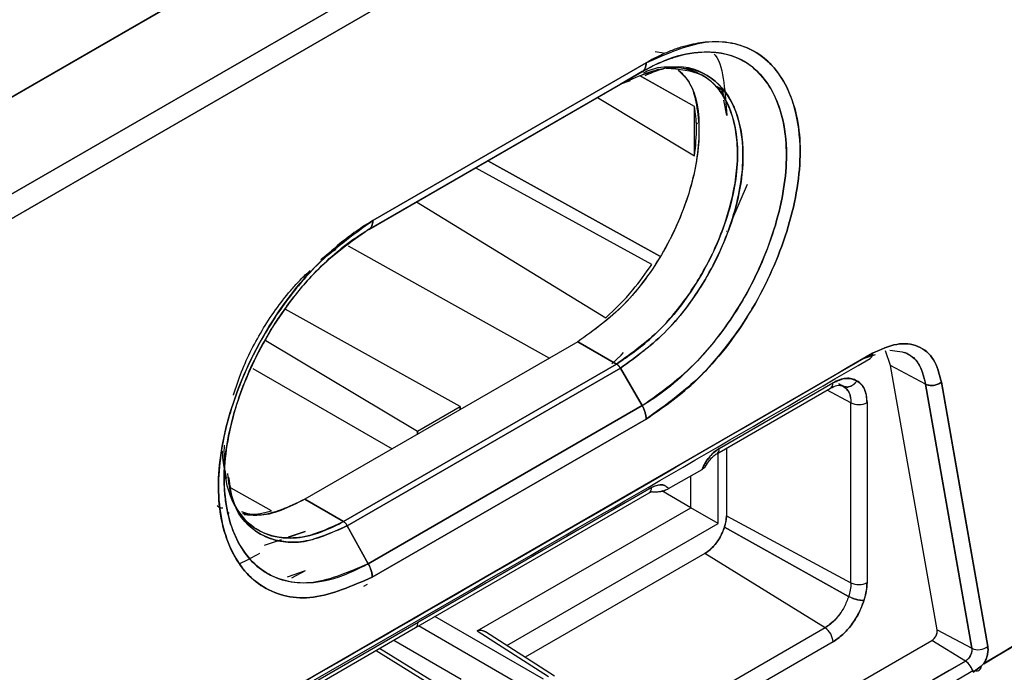
# Model space of a CAD drawing. Units: millimetres. Extents: x -1210 to -673, y -6274 to -5892.
# Drawn here: x -1113 to -1112, y -5967 to -5966 of the extents above; entities that cross this region are included whole.
import ezdxf

# ---------------------------------------------------------------- set-up
doc = ezdxf.new("R2010")
doc.units = ezdxf.units.MM

msp = doc.modelspace()

# ---------------------------------------------------------------- linework, layer by layer
at = {"color": 7, "linetype": 'Continuous', "lineweight": 25}
for p, q in [((-1111.76025, -5964.98679), (-1113.37672, -5965.91951)), ((-1111.76101, -5964.98635), (-1113.37477, -5965.91795)), ((-1113.37477, -5965.91838), (-1111.76101, -5964.98635)), ((-1111.76025, -5964.98679), (-1113.37477, -5965.91829)), ((-1111.83172, -5965.02718), (-1113.37477, -5965.91797)), ((-1113.30996, -5966.00633), (-1111.68241, -5965.06677)), ((-1111.68241, -5965.06677), (-1113.30996, -5966.00633)), ((-1111.67162, -5965.09232), (-1113.29875, -5966.03165)), ((-1113.29875, -5966.03165), (-1111.67162, -5965.09232)), ((-1112.29388, -5965.7162), (-1112.2829, -5965.7183)), ((-1112.2828, -5965.71828), (-1112.28287, -5965.71824)), ((-1112.65955, -5965.93554), (-1112.30538, -5965.73111)), ((-1112.30538, -5965.73111), (-1112.65955, -5965.93554)), ((-1112.27016, -5965.72558), (-1112.27151, -5965.7248)), ((-1112.66466, -5965.94698), (-1112.31054, -5965.74255)), ((-1112.3387, -5965.75881), (-1112.31054, -5965.74255)), ((-1112.31067, -5965.74262), (-1112.3387, -5965.75881)), ((-1112.31053, -5965.74254), (-1112.33795, -5965.75837)), ((-1112.31506, -5965.74831), (-1112.28806, -5965.73884)), ((-1112.24444, -5965.74043), (-1112.2482, -5965.73826)), ((-1112.23224, -5965.74748), (-1112.23278, -5965.74716)), ((-1112.66498, -5965.94717), (-1112.3387, -5965.75881)), ((-1112.3387, -5965.75881), (-1112.66343, -5965.94628)), ((-1112.33923, -5965.75901), (-1112.3387, -5965.75881)), ((-1112.33881, -5965.75887), (-1112.33905, -5965.75896)), ((-1112.32617, -5965.75447), (-1112.33869, -5965.75883)), ((-1112.31313, -5965.74807), (-1112.31361, -5965.7478)), ((-1112.24257, -5965.78761), (-1112.31361, -5965.7478)), ((-1112.24258, -5965.7876), (-1112.31109, -5965.74921)), ((-1112.20586, -5965.76642), (-1112.21424, -5965.76156)), ((-1112.21424, -5965.76156), (-1112.20586, -5965.76642)), ((-1112.20586, -5965.7732), (-1112.20734, -5965.76556)), ((-1112.20511, -5965.77273), (-1112.20586, -5965.76642)), ((-1112.36841, -5965.77596), (-1112.24256, -5965.85157)), ((-1112.36841, -5965.77596), (-1112.24258, -5965.85156)), ((-1112.20082, -5965.79923), (-1112.2046, -5965.7797)), ((-1112.24256, -5965.85157), (-1112.24257, -5965.78761)), ((-1112.24065, -5965.80877), (-1112.23889, -5965.80987)), ((-1112.23889, -5965.80987), (-1112.24065, -5965.80877)), ((-1112.50658, -5965.85589), (-1112.47835, -5965.83959)), ((-1112.28767, -5965.9817), (-1112.51045, -5965.85795)), ((-1112.51045, -5965.85795), (-1112.28768, -5965.9817)), ((-1112.29807, -5965.9924), (-1112.52669, -5965.86733)), ((-1112.29804, -5965.99242), (-1112.52669, -5965.86733)), ((-1112.17456, -5965.88871), (-1112.19492, -5965.93591)), ((-1112.60285, -5965.91129), (-1112.3576, -5966.06173)), ((-1112.60285, -5965.91129), (-1112.3576, -5966.06173)), ((-1112.66466, -5965.94698), (-1112.66644, -5965.94801)), ((-1112.66344, -5965.94627), (-1112.66466, -5965.94698)), ((-1112.20098, -5965.94995), (-1112.20136, -5965.94974)), ((-1112.69736, -5965.96247), (-1112.7272, -5965.98655)), ((-1112.69172, -5965.9685), (-1112.43065, -5966.11395)), ((-1112.21417, -5965.98385), (-1112.21908, -5965.99385)), ((-1112.54649, -5966.17669), (-1112.77324, -5966.05028)), ((-1112.54649, -5966.17669), (-1112.77324, -5966.05028)), ((-1112.79835, -5966.09122), (-1112.60188, -5966.20866)), ((-1112.79835, -5966.09122), (-1112.60188, -5966.20866)), ((-1112.39382, -5966.09269), (-1112.7476, -5966.29693)), ((-1112.39382, -5966.09269), (-1112.7476, -5966.29692)), ((-1112.39382, -5966.09269), (-1112.34372, -5966.12162)), ((-1112.34372, -5966.12162), (-1112.39382, -5966.09269)), ((-1111.98856, -5966.12359), (-1111.99516, -5966.1047)), ((-1111.98855, -5966.12358), (-1111.99512, -5966.10469)), ((-1112.9541, -5966.65152), (-1112.01198, -5966.10764)), ((-1112.02253, -5966.11416), (-1112.00794, -5966.10912)), ((-1112.02253, -5966.11414), (-1112.01125, -5966.10938)), ((-1111.96681, -5966.10795), (-1111.96712, -5966.10779)), ((-1112.81518, -5966.12737), (-1112.63454, -5966.23165)), ((-1112.34372, -5966.12162), (-1112.69751, -5966.32585)), ((-1112.69751, -5966.32585), (-1112.34372, -5966.12162)), ((-1112.69278, -5966.33127), (-1112.33871, -5966.12689)), ((-1112.33871, -5966.12689), (-1112.69277, -5966.33127)), ((-1112.33871, -5966.12689), (-1112.31056, -5966.17555)), ((-1112.31056, -5966.17555), (-1112.33871, -5966.12689)), ((-1111.9281, -5966.46627), (-1111.98856, -5966.12359)), ((-1111.94336, -5966.14762), (-1111.98856, -5966.12359)), ((-1111.94335, -5966.14761), (-1111.98855, -5966.12358)), ((-1111.97971, -5966.12828), (-1111.97971, -5966.1283)), ((-1112.21373, -5966.23789), (-1112.06651, -5966.15291)), ((-1112.21062, -5966.23103), (-1112.06341, -5966.14604)), ((-1112.03992, -5966.17185), (-1112.07066, -5966.1553)), ((-1112.06012, -5966.14492), (-1112.06051, -5966.14471)), ((-1112.05085, -5966.14975), (-1112.05563, -5966.14726)), ((-1112.0552, -5966.14894), (-1112.04994, -5966.15027)), ((-1112.05457, -5966.1491), (-1112.04994, -5966.15027)), ((-1112.05135, -5966.14953), (-1112.04994, -5966.15027)), ((-1112.04994, -5966.15027), (-1112.05135, -5966.14953)), ((-1112.04508, -5966.15122), (-1112.04508, -5966.15123)), ((-1112.04508, -5966.15445), (-1112.04508, -5966.15611)), ((-1111.88323, -5966.49013), (-1111.94336, -5966.14762)), ((-1111.92266, -5966.1452), (-1111.86251, -5966.48776)), ((-1112.6655, -5966.38045), (-1112.31056, -5966.17555)), ((-1112.31056, -5966.17555), (-1112.6655, -5966.38045)), ((-1112.60188, -5966.20866), (-1112.54649, -5966.17669)), ((-1112.60188, -5966.20866), (-1112.54649, -5966.17669)), ((-1112.54649, -5966.18082), (-1112.54649, -5966.17669)), ((-1112.54649, -5966.17669), (-1112.54649, -5966.18082)), ((-1112.41682, -5966.17198), (-1112.41721, -5966.17175)), ((-1112.03992, -5966.40513), (-1112.03992, -5966.17185)), ((-1112.01908, -5966.17164), (-1112.01908, -5966.40492)), ((-1112.3054, -5966.19298), (-1112.66033, -5966.39789)), ((-1112.66033, -5966.39789), (-1112.3054, -5966.19298)), ((-1112.60188, -5966.20866), (-1112.60188, -5966.2128)), ((-1112.60188, -5966.2128), (-1112.60188, -5966.20866)), ((-1112.85212, -5966.23696), (-1112.85185, -5966.2268)), ((-1112.2013, -5966.23072), (-1112.2013, -5966.31826)), ((-1112.85217, -5966.23702), (-1112.85226, -5966.26972)), ((-1112.21194, -5966.32844), (-1112.21194, -5966.23686)), ((-1112.22643, -5966.24688), (-1112.22691, -5966.24587)), ((-1112.84916, -5966.27013), (-1112.85098, -5966.25929)), ((-1112.27619, -5966.28313), (-1112.23295, -5966.25817)), ((-1112.2476, -5966.30785), (-1112.2476, -5966.26663)), ((-1112.79085, -5966.3119), (-1112.84337, -5966.28259)), ((-1112.79085, -5966.3119), (-1112.84337, -5966.2826)), ((-1112.60105, -5966.45646), (-1112.29852, -5966.28177)), ((-1112.29852, -5966.28177), (-1112.60105, -5966.45646)), ((-1112.60367, -5966.463), (-1112.30163, -5966.28864)), ((-1112.2476, -5966.30785), (-1112.28506, -5966.28622)), ((-1112.69751, -5966.32585), (-1112.7476, -5966.29693)), ((-1112.7476, -5966.29693), (-1112.69751, -5966.32585)), ((-1112.52435, -5966.46761), (-1112.2476, -5966.30785)), ((-1112.21194, -5966.32844), (-1112.2476, -5966.30785)), ((-1112.84731, -5966.3143), (-1112.84586, -5966.31514)), ((-1112.2013, -5966.31826), (-1112.03992, -5966.40513)), ((-1112.69298, -5966.33096), (-1112.70132, -5966.33577)), ((-1112.66551, -5966.38045), (-1112.69279, -5966.33128)), ((-1112.69277, -5966.33127), (-1112.6655, -5966.38045)), ((-1112.48597, -5966.48663), (-1112.21194, -5966.32844)), ((-1112.04293, -5966.42281), (-1112.20384, -5966.33311)), ((-1112.20384, -5966.33311), (-1112.04293, -5966.42281)), ((-1112.80793, -5966.33703), (-1112.80729, -5966.3374)), ((-1112.77172, -5966.34691), (-1112.74738, -5966.33857)), ((-1112.74738, -5966.33857), (-1112.76921, -5966.34612)), ((-1112.79981, -5966.35654), (-1112.77789, -5966.34903)), ((-1112.22932, -5966.36738), (-1112.46223, -5966.50184)), ((-1112.07339, -5966.46369), (-1112.22932, -5966.36738)), ((-1112.74738, -5966.38983), (-1112.77061, -5966.39786)), ((-1112.74738, -5966.38983), (-1112.76486, -5966.39903)), ((-1112.66684, -5966.40747), (-1112.67163, -5966.41025)), ((-1112.04587, -5966.42981), (-1112.04588, -5966.42981)), ((-1112.04588, -5966.42981), (-1112.04587, -5966.42981)), ((-1112.43844, -5966.53037), (-1112.5794, -5966.44899)), ((-1112.02761, -5966.43962), (-1112.02774, -5966.43955)), ((-1112.02774, -5966.43955), (-1112.02761, -5966.43962)), ((-1112.90886, -5966.63415), (-1112.60105, -5966.45646)), ((-1112.60114, -5966.45689), (-1112.60112, -5966.45688)), ((-1112.44904, -5966.54874), (-1112.60061, -5966.46124)), ((-1112.07339, -5966.46369), (-1112.91938, -5966.95207)), ((-1112.91196, -5966.64102), (-1112.60416, -5966.46333)), ((-1112.52435, -5966.46761), (-1112.43208, -5966.5267)), ((-1112.42417, -5966.5262), (-1112.51344, -5966.46904)), ((-1111.9281, -5966.46627), (-1111.88323, -5966.49013)), ((-1113.09053, -5967.14698), (-1111.93505, -5966.47993)), ((-1112.06315, -5966.48184), (-1112.90914, -5966.97022)), ((-1112.6324, -5966.47963), (-1112.54505, -5966.53006)), ((-1111.89157, -5966.50679), (-1111.93505, -5966.47993)), ((-1112.65544, -5966.49293), (-1112.51935, -5966.57708)), ((-1112.51165, -5966.57646), (-1112.65094, -5966.49033)), ((-1111.86766, -5966.51017), (-1111.84714, -5966.49774)), ((-1113.09301, -5967.20038), (-1111.89157, -5966.50679)), ((-1111.89687, -5966.50986), (-1111.89688, -5966.50985)), ((-1111.89688, -5966.50985), (-1111.89687, -5966.50986)), ((-1111.87098, -5966.51344), (-1111.86747, -5966.50998)), ((-1111.86747, -5966.50998), (-1111.87098, -5966.51344)), ((-1112.13727, -5966.66886), (-1111.88112, -5966.51832)), ((-1111.88315, -5966.51723), (-1111.8832, -5966.5172)), ((-1111.8832, -5966.5172), (-1111.88315, -5966.51723)), ((-1111.88169, -5966.52131), (-1111.87098, -5966.51344)), ((-1111.87098, -5966.51344), (-1111.88169, -5966.52131)), ((-1111.87516, -5966.51947), (-1111.87387, -5966.51872))]:
    msp.add_line(p, q, dxfattribs=at)
at = {"color": 7, "linetype": 'Continuous', "lineweight": 25, "flags": 128}
for points in [[(-1112.3497, -5966.12147), (-1112.33771, -5966.11004), (-1112.3345, -5966.10683)], [(-1111.94336, -5966.14762), (-1111.90969, -5966.33943), (-1111.88323, -5966.49013)], [(-1111.86251, -5966.48776), (-1111.89619, -5966.29593), (-1111.92266, -5966.1452)]]:
    msp.add_lwpolyline(points, dxfattribs=at)
at = {"color": 7, "linetype": 'Continuous', "lineweight": 25}
for centre, radius, start, end in [((-1112.07057, -5966.14694), 0.00722, 304.14164, 7.12107), ((-1112.07078, -5966.14684), 0.00742, 305.1375, 6.17468), ((-1112.02971, -5966.15105), 0.02317, 243.854, 297.30065), ((-1112.218, -5966.23182), 0.00742, 305.16508, 6.17214), ((-1112.21779, -5966.23192), 0.00722, 304.19658, 7.1156), ((-1112.30569, -5966.28267), 0.00722, 304.13388, 7.12185), ((-1112.3059, -5966.28257), 0.00742, 305.13749, 6.17471), ((-1112.957, -5966.10648), 0.30086, 294.54633, 300.09975), ((-1112.02971, -5966.38433), 0.02317, 243.854, 297.30065), ((-1112.60843, -5966.45726), 0.00742, 305.1375, 6.17468), ((-1112.6082, -5966.45733), 0.0072, 304.14432, 6.91376), ((-1112.0863, -5966.48293), 0.02317, 2.6952, 56.14996), ((-1111.94287, -5966.46736), 0.01481, 301.85252, 4.20737), ((-1111.87484, -5966.47178), 0.02018, 245.41274, 307.62614), ((-1111.90478, -5966.5264), 0.02364, 14.30845, 56.04836), ((-1111.90475, -5966.52638), 0.02362, 12.4045, 56.07063)]:
    msp.add_arc(centre, radius, start, end, dxfattribs=at)
for points, knots in [([(-1123.65352, -5976.13833), (-1123.40275, -5976.01984), (-1122.76312, -5975.71762), (-1121.74553, -5975.22398), (-1120.59955, -5974.65837), (-1119.46372, -5974.08579), (-1118.33767, -5973.50664), (-1117.22165, -5972.92088), (-1116.11574, -5972.32862), (-1115.02008, -5971.72988), (-1113.93477, -5971.12474), (-1112.85994, -5970.51326), (-1111.79569, -5969.8955), (-1110.74215, -5969.27152), (-1109.69941, -5968.64138), (-1108.66761, -5968.00514), (-1107.64683, -5967.36287), (-1106.63718, -5966.71464), (-1105.63886, -5966.06047), (-1104.65156, -5965.40061), (-1103.67696, -5964.73439), (-1103.00318, -5964.26808), (-1102.6577, -5964.02226), (-1102.62949, -5964.00219)], [0, 0, 0, 0, 0.0326484, 0.0832738, 0.1339057, 0.184544, 0.2351883, 0.2858386, 0.3364946, 0.3871563, 0.4378233, 0.4884957, 0.5391733, 0.5898559, 0.6405436, 0.6912361, 0.7419334, 0.7926355, 0.8433423, 0.8940538, 0.9447699, 0.9954906, 1, 1, 1, 1]), ([(-1108.46604, -5964.92553), (-1108.91602, -5965.24062), (-1109.81569, -5965.8706), (-1111.19154, -5966.75326), (-1112.5851, -5967.58955), (-1113.99794, -5968.37336), (-1115.42736, -5969.11015), (-1116.39401, -5969.55757), (-1116.87749, -5969.78135)], [0, 0, 0, 0, 0.1667361, 0.3333679, 0.499996, 0.6666236, 0.8332581, 1, 1, 1, 1]), ([(-1110.38469, -5965.59158), (-1110.63279, -5965.75104), (-1111.1244, -5966.067), (-1111.6215, -5966.36341), (-1111.86773, -5966.51023)], [0, 0, 0, 0, 0.5046684, 1, 1, 1, 1]), ([(-1111.86747, -5966.50998), (-1111.61731, -5966.3608), (-1111.11696, -5966.06242), (-1110.62213, -5965.74441), (-1110.3747, -5965.5854)], [0, 0, 0, 0, 0.4999766, 1, 1, 1, 1]), ([(-1110.3747, -5965.5854), (-1110.65201, -5965.76336), (-1111.14697, -5966.08098), (-1111.64742, -5966.37896), (-1111.86747, -5966.50998)], [0, 0, 0, 0, 0.5602841, 1, 1, 1, 1]), ([(-1115.50311, -5968.84311), (-1115.04904, -5968.60254), (-1114.14088, -5968.12138), (-1112.77748, -5967.35047), (-1111.41407, -5966.54723), (-1110.50592, -5965.97985), (-1110.05184, -5965.69616)], [0, 0, 0, 0, 0.2499991, 0.5, 0.7499991, 1, 1, 1, 1]), ([(-1109.78525, -5965.70082), (-1110.25708, -5966.01068), (-1111.20027, -5966.63012), (-1112.64215, -5967.49063), (-1114.1011, -5968.30472), (-1115.08968, -5968.80048), (-1115.58422, -5969.04848)], [0, 0, 0, 0, 0.2501232, 0.500002, 0.7498765, 1, 1, 1, 1]), ([(-1112.30538, -5965.73111), (-1112.27918, -5965.71947), (-1112.22695, -5965.69624), (-1112.16041, -5965.71082), (-1112.11669, -5965.76191), (-1112.10036, -5965.84293), (-1112.11664, -5965.94296), (-1112.16031, -5966.04501), (-1112.22692, -5966.13694), (-1112.27919, -5966.17427), (-1112.3054, -5966.19298)], [0, 0, 0, 0, 0.1254316, 0.2500968, 0.3749219, 0.4997324, 0.6246825, 0.7497154, 0.874514, 1, 1, 1, 1]), ([(-1112.3054, -5966.19298), (-1112.2845, -5966.17869), (-1112.24792, -5966.15367), (-1112.205, -5966.10502), (-1112.17946, -5966.06901), (-1112.14884, -5966.01842), (-1112.11659, -5965.94281), (-1112.10214, -5965.85373), (-1112.10903, -5965.80105), (-1112.11695, -5965.77695), (-1112.12478, -5965.75824), (-1112.13683, -5965.73896), (-1112.15205, -5965.72484), (-1112.16062, -5965.71907), (-1112.16317, -5965.71752), (-1112.18214, -5965.70632), (-1112.21263, -5965.70069), (-1112.24827, -5965.70735), (-1112.26097, -5965.71114), (-1112.26978, -5965.71409), (-1112.27729, -5965.71706), (-1112.28372, -5965.71992), (-1112.28527, -5965.72063), (-1112.2856, -5965.72077), (-1112.28567, -5965.7208), (-1112.28567, -5965.7208), (-1112.28568, -5965.72081), (-1112.28568, -5965.7208), (-1112.28567, -5965.7208), (-1112.28566, -5965.72079), (-1112.28565, -5965.72079), (-1112.28565, -5965.72079), (-1112.28564, -5965.72078), (-1112.28564, -5965.72078), (-1112.28564, -5965.72078), (-1112.28564, -5965.72078), (-1112.28565, -5965.72078), (-1112.28568, -5965.72079), (-1112.28583, -5965.72086), (-1112.28657, -5965.7212), (-1112.28982, -5965.72273), (-1112.29625, -5965.72596), (-1112.30208, -5965.72925), (-1112.30538, -5965.73111)], [0, 0, 0, 0, 0.0998958, 0.1748271, 0.2249919, 0.2504916, 0.375141, 0.4997078, 0.5837028, 0.6096063, 0.6246812, 0.6872708, 0.7322039, 0.7444112, 0.7479484, 0.7497745, 0.8740573, 0.9176402, 0.9302736, 0.9368128, 0.9608755, 0.9666651, 0.9679996, 0.9682765, 0.9683051, 0.9683133, 0.9683176, 0.9683187, 0.9683229, 0.9683433, 0.9683622, 0.9683728, 0.9683741, 0.968375, 0.9683758, 0.9683782, 0.9683825, 0.9684207, 0.9684925, 0.9691161, 0.9719794, 0.9841879, 1, 1, 1, 1]), ([(-1112.31056, -5966.17555), (-1112.28603, -5966.15806), (-1112.23707, -5966.12317), (-1112.19496, -5966.06472), (-1112.17547, -5966.03053), (-1112.15885, -5966.00021), (-1112.13292, -5965.93664), (-1112.12105, -5965.86357), (-1112.12601, -5965.80924), (-1112.13671, -5965.77537), (-1112.15495, -5965.74621), (-1112.18547, -5965.72099), (-1112.2303, -5965.71363), (-1112.27613, -5965.72437), (-1112.30102, -5965.73752), (-1112.31054, -5965.74255)], [0, 0, 0, 0, 0.1251433, 0.2497359, 0.2516581, 0.2675595, 0.3748172, 0.4994973, 0.5591804, 0.6280161, 0.6836003, 0.758004, 0.8725838, 0.9512254, 1, 1, 1, 1]), ([(-1112.31053, -5965.74257), (-1112.31003, -5965.74229), (-1112.30593, -5965.73997), (-1112.29251, -5965.73276), (-1112.26469, -5965.72109), (-1112.22211, -5965.71384), (-1112.17252, -5965.72567), (-1112.14262, -5965.76103), (-1112.12687, -5965.80531), (-1112.12014, -5965.85802), (-1112.13361, -5965.94104), (-1112.16968, -5966.02569), (-1112.20865, -5966.08318), (-1112.2415, -5966.12128), (-1112.27065, -5966.14854), (-1112.29428, -5966.16568), (-1112.30635, -5966.17309), (-1112.30944, -5966.1749), (-1112.31025, -5966.17537), (-1112.31047, -5966.1755), (-1112.31054, -5966.17553), (-1112.31056, -5966.17555), (-1112.31056, -5966.17555)], [0, 0, 0, 0, 0.0025764, 0.0209104, 0.0687582, 0.1458535, 0.2503071, 0.3748118, 0.4178082, 0.4998425, 0.6244433, 0.7491503, 0.8285831, 0.8742378, 0.9369931, 0.9838102, 0.9957495, 0.998837, 0.9996592, 0.9998897, 0.9999599, 1, 1, 1, 1]), ([(-1112.21718, -5965.71966), (-1112.21679, -5965.7201), (-1112.20921, -5965.72855), (-1112.2039, -5965.75673), (-1112.20185, -5965.78498), (-1112.20082, -5965.79923)], [0, 0, 0, 0, 0.0264872, 0.5086821, 1, 1, 1, 1]), ([(-1112.33869, -5966.12688), (-1112.31797, -5966.11192), (-1112.2765, -5966.08198), (-1112.22318, -5966.00902), (-1112.1883, -5965.92762), (-1112.17558, -5965.84812), (-1112.1884, -5965.78309), (-1112.22342, -5965.74329), (-1112.26689, -5965.7312), (-1112.29732, -5965.74378), (-1112.30719, -5965.74785)], [0, 0, 0, 0, 0.1337825, 0.267731, 0.4012327, 0.5346608, 0.6683615, 0.8021117, 0.9358016, 1, 1, 1, 1]), ([(-1112.31054, -5965.74255), (-1112.30978, -5965.74201), (-1112.30823, -5965.7409), (-1112.30662, -5965.73824), (-1112.30557, -5965.735), (-1112.30544, -5965.7324), (-1112.30538, -5965.73111)], [0, 0, 0, 0, 0.2475749, 0.5, 0.7524251, 1, 1, 1, 1]), ([(-1112.30538, -5965.73111), (-1112.30544, -5965.7324), (-1112.30556, -5965.735), (-1112.30662, -5965.73825), (-1112.30809, -5965.74074), (-1112.30945, -5965.74173), (-1112.31003, -5965.74216)], [0, 0, 0, 0, 0.2623279, 0.5298372, 0.7973855, 1, 1, 1, 1]), ([(-1112.26386, -5965.74039), (-1112.25849, -5965.74571), (-1112.24094, -5965.76309), (-1112.23334, -5965.81867), (-1112.24528, -5965.89615), (-1112.27992, -5965.97662), (-1112.33223, -5966.04859), (-1112.37326, -5966.07797), (-1112.39382, -5966.09269)], [0, 0, 0, 0, 0.0811049, 0.264964, 0.4487501, 0.6324342, 0.8157193, 1, 1, 1, 1]), ([(-1112.26357, -5965.74044), (-1112.25841, -5965.74535), (-1112.24696, -5965.75625), (-1112.2394, -5965.78543), (-1112.23472, -5965.82833), (-1112.24261, -5965.87961), (-1112.2609, -5965.93283), (-1112.2875, -5965.98696), (-1112.33234, -5966.04862), (-1112.37332, -5966.078), (-1112.39382, -5966.09269)], [0, 0, 0, 0, 0.0764588, 0.1697716, 0.2646628, 0.4334635, 0.529547, 0.6328574, 0.8163207, 1, 1, 1, 1]), ([(-1112.34372, -5966.12162), (-1112.32853, -5966.11125), (-1112.30173, -5966.09296), (-1112.2638, -5966.05163), (-1112.23046, -5966.00361), (-1112.20562, -5965.94974), (-1112.19234, -5965.90316), (-1112.18763, -5965.87116), (-1112.1867, -5965.84977), (-1112.18746, -5965.82966), (-1112.19161, -5965.80354), (-1112.2046, -5965.77118), (-1112.22978, -5965.7448), (-1112.26392, -5965.73607), (-1112.29063, -5965.73609), (-1112.3055, -5965.74262), (-1112.30884, -5965.74408)], [0, 0, 0, 0, 0.0997215, 0.1758801, 0.269222, 0.370104, 0.4487877, 0.5048816, 0.5383894, 0.5671641, 0.6217553, 0.7021965, 0.8080288, 0.9016256, 0.9778909, 1, 1, 1, 1]), ([(-1112.27921, -5965.73811), (-1112.26277, -5965.73926), (-1112.22829, -5965.74167), (-1112.19516, -5965.78287), (-1112.18281, -5965.8465), (-1112.19512, -5965.92522), (-1112.22991, -5966.00532), (-1112.28213, -5966.07758), (-1112.32315, -5966.10689), (-1112.34372, -5966.1216)], [0, 0, 0, 0, 0.1319868, 0.2768005, 0.4216368, 0.5662252, 0.7107024, 0.8548704, 1, 1, 1, 1]), ([(-1112.3387, -5965.75881), (-1112.31793, -5965.74934), (-1112.29335, -5965.73814), (-1112.25567, -5965.73648), (-1112.22118, -5965.74461), (-1112.19876, -5965.77129), (-1112.18372, -5965.80715), (-1112.17734, -5965.84344), (-1112.18315, -5965.89719), (-1112.19795, -5965.95087), (-1112.21521, -5965.98877), (-1112.24184, -5966.03424), (-1112.27762, -5966.08292), (-1112.31798, -5966.11197), (-1112.33871, -5966.12689)], [0, 0, 0, 0, 0.1247259, 0.1475814, 0.2498982, 0.3747758, 0.3882935, 0.499834, 0.5814248, 0.6504658, 0.7499011, 0.7567084, 0.8750893, 1, 1, 1, 1]), ([(-1112.24256, -5965.85157), (-1112.24125, -5965.83886), (-1112.2389, -5965.81615), (-1112.24144, -5965.79634), (-1112.24257, -5965.78761)], [0, 0, 0, 0, 0.55977941, 1, 1, 1, 1]), ([(-1112.66033, -5966.39789), (-1112.68639, -5966.40925), (-1112.73859, -5966.43201), (-1112.8051, -5966.41679), (-1112.84863, -5966.36506), (-1112.86502, -5966.28429), (-1112.84915, -5966.18462), (-1112.80463, -5966.08301), (-1112.73803, -5965.99148), (-1112.68573, -5965.95419), (-1112.65955, -5965.93554)], [0, 0, 0, 0, 0.124726, 0.2498812, 0.3748, 0.4996689, 0.6245754, 0.7497207, 0.8747561, 1, 1, 1, 1]), ([(-1112.65955, -5965.93554), (-1112.66042, -5965.93607), (-1112.66847, -5965.94095), (-1112.69649, -5965.95896), (-1112.73735, -5965.99606), (-1112.78257, -5966.05269), (-1112.82094, -5966.11753), (-1112.85159, -5966.19815), (-1112.86462, -5966.28751), (-1112.84837, -5966.36566), (-1112.80459, -5966.41689), (-1112.73859, -5966.43201), (-1112.68639, -5966.40925), (-1112.66033, -5966.39789)], [0, 0, 0, 0, 0.00417812, 0.03869399, 0.13470716, 0.20466545, 0.28908638, 0.38802871, 0.50104425, 0.62861919, 0.75047536, 0.87545185, 1, 1, 1, 1]), ([(-1112.66469, -5965.94694), (-1112.66392, -5965.94639), (-1112.66238, -5965.94529), (-1112.66078, -5965.94264), (-1112.65973, -5965.93941), (-1112.65961, -5965.93682), (-1112.65955, -5965.93554)], [0, 0, 0, 0, 0.2475354, 0.49993965, 0.75237492, 1, 1, 1, 1]), ([(-1112.65955, -5965.93554), (-1112.65961, -5965.93682), (-1112.65973, -5965.93942), (-1112.66078, -5965.94266), (-1112.66218, -5965.94508), (-1112.66345, -5965.94602), (-1112.66396, -5965.9464)], [0, 0, 0, 0, 0.26910618, 0.54352897, 0.81799239, 1, 1, 1, 1]), ([(-1112.66469, -5965.94694), (-1112.68801, -5965.96334), (-1112.7248, -5965.98923), (-1112.76929, -5966.04227), (-1112.80795, -5966.10146), (-1112.84257, -5966.18145), (-1112.85608, -5966.26609), (-1112.84701, -5966.32668), (-1112.82993, -5966.36252), (-1112.81273, -5966.38199), (-1112.78809, -5966.39981), (-1112.75321, -5966.40824), (-1112.71023, -5966.40133), (-1112.68331, -5966.38933), (-1112.67063, -5966.38303), (-1112.6671, -5966.38126), (-1112.66601, -5966.3807), (-1112.66565, -5966.38052), (-1112.66551, -5966.38045)], [0, 0, 0, 0, 0.1188004, 0.1874908, 0.2543562, 0.3749664, 0.4997839, 0.5933976, 0.6666215, 0.7188224, 0.7499306, 0.8562256, 0.9330784, 0.9812093, 0.9943925, 0.9981502, 0.999314, 1, 1, 1, 1]), ([(-1112.6655, -5966.38045), (-1112.68997, -5966.3911), (-1112.7389, -5966.4124), (-1112.80121, -5966.3981), (-1112.83522, -5966.35746), (-1112.84779, -5966.31736), (-1112.85109, -5966.29483), (-1112.85194, -5966.28303), (-1112.85217, -5966.277), (-1112.85224, -5966.27375), (-1112.85226, -5966.27206), (-1112.85226, -5966.27121), (-1112.85226, -5966.27098), (-1112.85226, -5966.27091), (-1112.85235, -5966.24511), (-1112.84444, -5966.19169), (-1112.81483, -5966.11513), (-1112.77807, -5966.05396), (-1112.7354, -5966.0014), (-1112.69894, -5965.96885), (-1112.6742, -5965.95281), (-1112.66748, -5965.94864), (-1112.6655, -5965.94743), (-1112.6649, -5965.94706), (-1112.66469, -5965.94694)], [0, 0, 0, 0, 0.1246865, 0.2494036, 0.3740602, 0.4367258, 0.4680374, 0.4836867, 0.491511, 0.4954232, 0.4982984, 0.4990468, 0.4992487, 0.4993065, 0.4993357, 0.6141289, 0.7145087, 0.7997361, 0.8698928, 0.9645072, 0.9898493, 0.9968811, 0.9989347, 1, 1, 1, 1]), ([(-1112.72642, -5965.98702), (-1112.72553, -5965.98617), (-1112.71967, -5965.98062), (-1112.71296, -5965.97597), (-1112.70723, -5965.9723), (-1112.70674, -5965.97199)], [0, 0, 0, 0, 0.1413401, 0.9269208, 1, 1, 1, 1]), ([(-1112.8402, -5966.16219), (-1112.84016, -5966.16192), (-1112.83998, -5966.1609), (-1112.83724, -5966.15304), (-1112.82868, -5966.1263), (-1112.80659, -5966.08071), (-1112.77885, -5966.04078), (-1112.76058, -5966.01994), (-1112.75556, -5966.01452), (-1112.75406, -5966.01292), (-1112.74951, -5966.0081), (-1112.74507, -5966.0042), (-1112.74081, -5966.00046)], [0, 0, 0, 0, 0.0046092, 0.0176293, 0.1308912, 0.454924, 0.7825961, 0.8694308, 0.8934939, 0.9006961, 0.9046824, 1, 1, 1, 1]), ([(-1112.3576, -5966.06173), (-1112.34559, -5966.05025), (-1112.32414, -5966.02974), (-1112.30602, -5966.00383), (-1112.29804, -5965.99242)], [0, 0, 0, 0, 0.55975685, 1, 1, 1, 1]), ([(-1111.92266, -5966.1452), (-1111.92537, -5966.13465), (-1111.93077, -5966.11359), (-1111.95192, -5966.09672), (-1111.97987, -5966.09301), (-1112.0013, -5966.10278), (-1112.01198, -5966.10764)], [0, 0, 0, 0, 0.2504415, 0.4999602, 0.7508057, 1, 1, 1, 1]), ([(-1112.01198, -5966.10764), (-1112.0013, -5966.10278), (-1111.97988, -5966.09302), (-1111.95193, -5966.09671), (-1111.93078, -5966.1136), (-1111.92537, -5966.13465), (-1111.92266, -5966.1452)], [0, 0, 0, 0, 0.2491747, 0.4999571, 0.74944, 1, 1, 1, 1]), ([(-1111.98946, -5966.1038), (-1111.98085, -5966.10448), (-1111.96503, -5966.10574), (-1111.94944, -5966.12276), (-1111.94541, -5966.13925), (-1111.94337, -5966.14762)], [0, 0, 0, 0, 0.3705557, 0.6808324, 1, 1, 1, 1]), ([(-1112.957, -5966.65825), (-1112.80451, -5966.57077), (-1112.48957, -5966.39009), (-1112.17664, -5966.20833), (-1112.01522, -5966.11458)], [0, 0, 0, 0, 0.484189, 1, 1, 1, 1]), ([(-1112.01198, -5966.10764), (-1112.18731, -5966.20945), (-1112.5004, -5966.39126), (-1112.81547, -5966.57199), (-1112.9541, -5966.65152)], [0, 0, 0, 0, 0.5599999, 1, 1, 1, 1]), ([(-1112.01525, -5966.11453), (-1112.0151, -5966.11447), (-1112.01433, -5966.11412), (-1112.01328, -5966.11281), (-1112.01223, -5966.1106), (-1112.01206, -5966.10863), (-1112.01198, -5966.10764)], [0, 0, 0, 0, 0.0686186, 0.3668876, 0.6812841, 1, 1, 1, 1]), ([(-1112.01198, -5966.10764), (-1112.01207, -5966.10864), (-1112.01225, -5966.11061), (-1112.01328, -5966.11291), (-1112.01435, -5966.11388), (-1112.01486, -5966.11435)], [0, 0, 0, 0, 0.34452271, 0.68385119, 1, 1, 1, 1]), ([(-1111.97044, -5966.10629), (-1111.96685, -5966.10814), (-1111.95725, -5966.1131), (-1111.94783, -5966.12754), (-1111.94467, -5966.14172), (-1111.94335, -5966.14761)], [0, 0, 0, 0, 0.2582123, 0.6917065, 1, 1, 1, 1]), ([(-1112.34372, -5966.1216), (-1112.34326, -5966.12189), (-1112.34233, -5966.12249), (-1112.34099, -5966.12375), (-1112.33973, -5966.12522), (-1112.33904, -5966.12633), (-1112.33869, -5966.12688)], [0, 0, 0, 0, 0.2476, 0.5000523, 0.7524773, 1, 1, 1, 1]), ([(-1112.33871, -5966.12689), (-1112.33944, -5966.12578), (-1112.3409, -5966.12357), (-1112.34278, -5966.12227), (-1112.34372, -5966.12162)], [0, 0, 0, 0, 0.5002322, 1, 1, 1, 1]), ([(-1112.06341, -5966.14604), (-1112.05755, -5966.14338), (-1112.04583, -5966.13806), (-1112.03675, -5966.14148), (-1112.03221, -5966.14319)], [0, 0, 0, 0, 0.4999948, 1, 1, 1, 1]), ([(-1112.03221, -5966.14319), (-1112.03436, -5966.14217), (-1112.03865, -5966.14014), (-1112.04639, -5966.13992), (-1112.05471, -5966.14161), (-1112.0605, -5966.14456), (-1112.06341, -5966.14604)], [0, 0, 0, 0, 0.2504318, 0.5001361, 0.7495514, 1, 1, 1, 1]), ([(-1112.06652, -5966.15291), (-1112.06346, -5966.15145), (-1112.05814, -5966.14891), (-1112.05562, -5966.14904), (-1112.05455, -5966.1491)], [0, 0, 0, 0, 0.5747701, 1, 1, 1, 1]), ([(-1112.03221, -5966.14319), (-1112.03293, -5966.14428), (-1112.03435, -5966.14643), (-1112.03716, -5966.14887), (-1112.04007, -5966.1505), (-1112.0435, -5966.15151), (-1112.04693, -5966.15153), (-1112.04908, -5966.15063), (-1112.04994, -5966.15027)], [0, 0, 0, 0, 0.1695619, 0.3353398, 0.4904411, 0.6298108, 0.851585, 1, 1, 1, 1]), ([(-1112.04994, -5966.15027), (-1112.04908, -5966.15063), (-1112.04694, -5966.15153), (-1112.04352, -5966.1515), (-1112.04009, -5966.15049), (-1112.03717, -5966.14886), (-1112.03436, -5966.14643), (-1112.03293, -5966.14428), (-1112.03221, -5966.14319)], [0, 0, 0, 0, 0.1483873, 0.37015, 0.5095219, 0.6646311, 0.830422, 1, 1, 1, 1]), ([(-1112.04994, -5966.15027), (-1112.04678, -5966.15295), (-1112.04112, -5966.15775), (-1112.04029, -5966.16753), (-1112.03992, -5966.17185)], [0, 0, 0, 0, 0.5589929, 1, 1, 1, 1]), ([(-1112.04994, -5966.15027), (-1112.04829, -5966.15143), (-1112.045, -5966.15376), (-1112.041, -5966.16068), (-1112.04033, -5966.16761), (-1112.03992, -5966.17185)], [0, 0, 0, 0, 0.280355, 0.5597941, 1, 1, 1, 1]), ([(-1112.03221, -5966.14319), (-1112.02846, -5966.14627), (-1112.02095, -5966.15243), (-1112.01971, -5966.16523), (-1112.01908, -5966.17164)], [0, 0, 0, 0, 0.5000031, 1, 1, 1, 1]), ([(-1112.01908, -5966.17164), (-1112.01925, -5966.16838), (-1112.01959, -5966.16188), (-1112.02229, -5966.15383), (-1112.02635, -5966.14724), (-1112.03025, -5966.14454), (-1112.03221, -5966.14319)], [0, 0, 0, 0, 0.2507, 0.500226, 0.7497773, 1, 1, 1, 1]), ([(-1111.94337, -5966.14762), (-1111.94188, -5966.14824), (-1111.9396, -5966.14918), (-1111.93587, -5966.1495), (-1111.93289, -5966.14937), (-1111.92992, -5966.1488), (-1111.92626, -5966.14762), (-1111.92408, -5966.14615), (-1111.92266, -5966.1452)], [0, 0, 0, 0, 0.2398665, 0.36862737, 0.50000665, 0.63138436, 0.76014077, 1, 1, 1, 1]), ([(-1111.92266, -5966.1452), (-1111.92408, -5966.14614), (-1111.92626, -5966.1476), (-1111.92992, -5966.14878), (-1111.93289, -5966.14934), (-1111.93588, -5966.14947), (-1111.9396, -5966.14916), (-1111.94188, -5966.14823), (-1111.94336, -5966.14762)], [0, 0, 0, 0, 0.2398668, 0.3686237, 0.5, 0.6313762, 0.7601332, 1, 1, 1, 1]), ([(-1112.3054, -5966.19298), (-1112.30546, -5966.19162), (-1112.30559, -5966.18887), (-1112.30664, -5966.1844), (-1112.30826, -5966.17987), (-1112.3098, -5966.17698), (-1112.31056, -5966.17555)], [0, 0, 0, 0, 0.2475749, 0.5000001, 0.7524252, 1, 1, 1, 1]), ([(-1112.31056, -5966.17555), (-1112.3098, -5966.17698), (-1112.30825, -5966.17987), (-1112.30664, -5966.1844), (-1112.30559, -5966.18887), (-1112.30546, -5966.19162), (-1112.3054, -5966.19298)], [0, 0, 0, 0, 0.2475749, 0.5000001, 0.7524252, 1, 1, 1, 1]), ([(-1112.23295, -5966.25817), (-1112.23165, -5966.25536), (-1112.22901, -5966.2497), (-1112.22348, -5966.24207), (-1112.21728, -5966.23541), (-1112.21284, -5966.23249), (-1112.21062, -5966.23103)], [0, 0, 0, 0, 0.2476851, 0.4998759, 0.7506897, 1, 1, 1, 1]), ([(-1112.21062, -5966.23103), (-1112.2131, -5966.23271), (-1112.21805, -5966.23608), (-1112.22633, -5966.24516), (-1112.23044, -5966.25324), (-1112.23295, -5966.25817)], [0, 0, 0, 0, 0.2814041, 0.5611382, 1, 1, 1, 1]), ([(-1112.85508, -5966.23472), (-1112.85299, -5966.25506), (-1112.84967, -5966.28724), (-1112.8307, -5966.31907), (-1112.8072, -5966.34057), (-1112.77482, -5966.34932), (-1112.74078, -5966.34508), (-1112.71556, -5966.33505), (-1112.70232, -5966.3283), (-1112.69751, -5966.32585)], [0, 0, 0, 0, 0.2266087, 0.3584339, 0.5006896, 0.6907316, 0.8383788, 0.9412379, 1, 1, 1, 1]), ([(-1112.22692, -5966.25226), (-1112.2268, -5966.252), (-1112.22563, -5966.24962), (-1112.22265, -5966.24574), (-1112.21831, -5966.24095), (-1112.21525, -5966.23891), (-1112.21373, -5966.2379)], [0, 0, 0, 0, 0.0398714, 0.3656513, 0.6852781, 1, 1, 1, 1]), ([(-1112.23295, -5966.25817), (-1112.23157, -5966.25724), (-1112.22887, -5966.25543), (-1112.22768, -5966.25323), (-1112.2271, -5966.25217)], [0, 0, 0, 0, 0.51470768, 1, 1, 1, 1]), ([(-1112.23295, -5966.25817), (-1112.2315, -5966.25722), (-1112.22909, -5966.25563), (-1112.22802, -5966.25368), (-1112.2276, -5966.25291)], [0, 0, 0, 0, 0.6045848, 1, 1, 1, 1]), ([(-1112.84791, -5966.2637), (-1112.84672, -5966.27425), (-1112.84416, -5966.29693), (-1112.82848, -5966.3229), (-1112.80731, -5966.34328), (-1112.78061, -5966.35232), (-1112.74365, -5966.35416), (-1112.71317, -5966.34045), (-1112.69279, -5966.33128)], [0, 0, 0, 0, 0.1299405, 0.2792157, 0.4474738, 0.5966393, 0.7303684, 1, 1, 1, 1]), ([(-1112.69279, -5966.33128), (-1112.71355, -5966.34069), (-1112.73823, -5966.35187), (-1112.77591, -5966.35321), (-1112.80984, -5966.34435), (-1112.83986, -5966.31378), (-1112.84457, -5966.28009), (-1112.8462, -5966.26845)], [0, 0, 0, 0, 0.2815981, 0.3348025, 0.5663742, 0.8502756, 1, 1, 1, 1]), ([(-1112.27619, -5966.28313), (-1112.27769, -5966.28171), (-1112.2807, -5966.27887), (-1112.28826, -5966.27744), (-1112.29463, -5966.28013), (-1112.29852, -5966.28177)], [0, 0, 0, 0, 0.28117627, 0.5608626, 1, 1, 1, 1]), ([(-1112.29852, -5966.28177), (-1112.29632, -5966.28068), (-1112.29188, -5966.27849), (-1112.28568, -5966.27796), (-1112.28013, -5966.27918), (-1112.2775, -5966.28182), (-1112.27619, -5966.28313)], [0, 0, 0, 0, 0.2478243, 0.5000276, 0.7508306, 1, 1, 1, 1]), ([(-1112.29814, -5966.28693), (-1112.29708, -5966.28708), (-1112.29491, -5966.28739), (-1112.29175, -5966.28729), (-1112.28953, -5966.28709), (-1112.2884, -5966.28695), (-1112.2881, -5966.28691), (-1112.28801, -5966.2869), (-1112.28564, -5966.28656), (-1112.28126, -5966.28558), (-1112.2778, -5966.28391), (-1112.27619, -5966.28313)], [0, 0, 0, 0, 0.1396089, 0.2848407, 0.3930319, 0.4217489, 0.4295941, 0.4318781, 0.4330676, 0.7367661, 1, 1, 1, 1]), ([(-1112.28948, -5966.28696), (-1112.28898, -5966.28694), (-1112.28616, -5966.28681), (-1112.28137, -5966.28559), (-1112.27788, -5966.28393), (-1112.27619, -5966.28313)], [0, 0, 0, 0, 0.1001972, 0.5628689, 1, 1, 1, 1]), ([(-1112.69751, -5966.32587), (-1112.71446, -5966.33385), (-1112.74263, -5966.34713), (-1112.78011, -5966.34787), (-1112.79979, -5966.34191), (-1112.81119, -5966.33511), (-1112.81881, -5966.32993), (-1112.83265, -5966.3169), (-1112.84038, -5966.30025), (-1112.84499, -5966.29032)], [0, 0, 0, 0, 0.2635688, 0.4380994, 0.6400918, 0.6461326, 0.6915206, 0.8159107, 1, 1, 1, 1]), ([(-1112.30163, -5966.28864), (-1112.30025, -5966.28801), (-1112.29825, -5966.2871), (-1112.29818, -5966.28705), (-1112.29816, -5966.28704)], [0, 0, 0, 0, 0.69472581, 1, 1, 1, 1]), ([(-1112.29831, -5966.28691), (-1112.29742, -5966.28712), (-1112.29637, -5966.28737), (-1112.29524, -5966.28729), (-1112.29505, -5966.28728)], [0, 0, 0, 0, 0.8334628, 1, 1, 1, 1]), ([(-1112.85413, -5966.30853), (-1112.85591, -5966.30849), (-1112.85888, -5966.30843), (-1112.86047, -5966.30601), (-1112.86112, -5966.30504)], [0, 0, 0, 0, 0.5982223, 1, 1, 1, 1]), ([(-1112.7476, -5966.29692), (-1112.76875, -5966.30746), (-1112.79893, -5966.32249), (-1112.82254, -5966.31548), (-1112.8296, -5966.31339)], [0, 0, 0, 0, 0.7010714, 1, 1, 1, 1]), ([(-1112.7476, -5966.29693), (-1112.76834, -5966.30668), (-1112.79634, -5966.31984), (-1112.82031, -5966.31758), (-1112.82653, -5966.31699)], [0, 0, 0, 0, 0.7407147, 1, 1, 1, 1]), ([(-1112.82846, -5966.31472), (-1112.82524, -5966.31539), (-1112.81383, -5966.31775), (-1112.80045, -5966.31434), (-1112.79085, -5966.3119)], [0, 0, 0, 0, 0.2825159, 1, 1, 1, 1]), ([(-1112.82799, -5966.31527), (-1112.82616, -5966.31586), (-1112.82376, -5966.31663), (-1112.82091, -5966.31613), (-1112.82023, -5966.31601)], [0, 0, 0, 0, 0.7614432, 1, 1, 1, 1]), ([(-1112.20384, -5966.33311), (-1112.20303, -5966.33023), (-1112.20158, -5966.32507), (-1112.20138, -5966.32034), (-1112.2013, -5966.31826)], [0, 0, 0, 0, 0.5592564, 1, 1, 1, 1]), ([(-1112.2013, -5966.31826), (-1112.2014, -5966.32063), (-1112.20161, -5966.32538), (-1112.2031, -5966.33053), (-1112.20384, -5966.33311)], [0, 0, 0, 0, 0.5004828, 1, 1, 1, 1]), ([(-1112.69751, -5966.32585), (-1112.69651, -5966.32659), (-1112.69469, -5966.32794), (-1112.69337, -5966.33023), (-1112.69278, -5966.33127)], [0, 0, 0, 0, 0.5446311, 1, 1, 1, 1]), ([(-1112.69279, -5966.33128), (-1112.69345, -5966.33014), (-1112.69479, -5966.32786), (-1112.6966, -5966.32653), (-1112.69751, -5966.32587)], [0, 0, 0, 0, 0.4998838, 1, 1, 1, 1]), ([(-1112.22932, -5966.36738), (-1112.22629, -5966.36529), (-1112.22026, -5966.36112), (-1112.21281, -5966.35194), (-1112.20716, -5966.34241), (-1112.20496, -5966.33623), (-1112.20384, -5966.33311)], [0, 0, 0, 0, 0.28065617, 0.55784217, 0.77700157, 1, 1, 1, 1]), ([(-1112.20384, -5966.33311), (-1112.2051, -5966.33658), (-1112.20763, -5966.34358), (-1112.21389, -5966.35332), (-1112.22123, -5966.36186), (-1112.22662, -5966.36554), (-1112.22932, -5966.36738)], [0, 0, 0, 0, 0.2477757, 0.5003984, 0.7496616, 1, 1, 1, 1]), ([(-1112.6655, -5966.38045), (-1112.66474, -5966.38188), (-1112.66319, -5966.38477), (-1112.66158, -5966.3893), (-1112.66052, -5966.39378), (-1112.66039, -5966.39653), (-1112.66033, -5966.39789)], [0, 0, 0, 0, 0.2475822, 0.5000165, 0.7524423, 1, 1, 1, 1]), ([(-1112.66033, -5966.39789), (-1112.66046, -5966.39598), (-1112.66069, -5966.39249), (-1112.66242, -5966.38644), (-1112.66439, -5966.38261), (-1112.6655, -5966.38045)], [0, 0, 0, 0, 0.34332002, 0.62862838, 1, 1, 1, 1]), ([(-1112.03992, -5966.40513), (-1112.04008, -5966.4083), (-1112.04037, -5966.41397), (-1112.04215, -5966.4201), (-1112.04293, -5966.42281)], [0, 0, 0, 0, 0.55828155, 1, 1, 1, 1]), ([(-1112.03992, -5966.40513), (-1112.04008, -5966.40831), (-1112.04037, -5966.41398), (-1112.04215, -5966.42011), (-1112.04293, -5966.42281)], [0, 0, 0, 0, 0.5599828, 1, 1, 1, 1]), ([(-1112.01908, -5966.40492), (-1112.01924, -5966.40863), (-1112.01957, -5966.41603), (-1112.02186, -5966.42408), (-1112.02301, -5966.4281)], [0, 0, 0, 0, 0.500275, 1, 1, 1, 1]), ([(-1112.02301, -5966.4281), (-1112.02175, -5966.4236), (-1112.01951, -5966.41555), (-1112.01921, -5966.40817), (-1112.01908, -5966.40492)], [0, 0, 0, 0, 0.5596161, 1, 1, 1, 1]), ([(-1112.04293, -5966.42281), (-1112.04469, -5966.42753), (-1112.04818, -5966.43688), (-1112.05629, -5966.44877), (-1112.06486, -5966.458), (-1112.07053, -5966.46179), (-1112.07339, -5966.46369)], [0, 0, 0, 0, 0.2819068, 0.5596129, 0.7782833, 1, 1, 1, 1]), ([(-1112.04293, -5966.42281), (-1112.04468, -5966.42748), (-1112.04817, -5966.43681), (-1112.05851, -5966.4524), (-1112.06776, -5966.45942), (-1112.07339, -5966.46369)], [0, 0, 0, 0, 0.2817582, 0.5623473, 1, 1, 1, 1]), ([(-1112.04293, -5966.42281), (-1112.04146, -5966.42354), (-1112.03839, -5966.42506), (-1112.03269, -5966.42691), (-1112.02712, -5966.42807), (-1112.02434, -5966.42809), (-1112.02301, -5966.4281)], [0, 0, 0, 0, 0.2405536, 0.4999985, 0.7594441, 1, 1, 1, 1]), ([(-1112.02301, -5966.4281), (-1112.02392, -5966.42811), (-1112.02571, -5966.42814), (-1112.02902, -5966.42769), (-1112.03235, -5966.42696), (-1112.03615, -5966.42584), (-1112.03985, -5966.42443), (-1112.04205, -5966.42327), (-1112.04293, -5966.42281)], [0, 0, 0, 0, 0.1687491, 0.3338782, 0.4885861, 0.627853, 0.8502062, 1, 1, 1, 1]), ([(-1112.02301, -5966.4281), (-1112.02505, -5966.4336), (-1112.02911, -5966.44458), (-1112.03893, -5966.45986), (-1112.05044, -5966.47317), (-1112.05891, -5966.47895), (-1112.06315, -5966.48184)], [0, 0, 0, 0, 0.25064, 0.5001676, 0.749545, 1, 1, 1, 1]), ([(-1112.06315, -5966.48184), (-1112.05891, -5966.47895), (-1112.05045, -5966.47317), (-1112.03889, -5966.45986), (-1112.03024, -5966.44615), (-1112.02566, -5966.43583), (-1112.02372, -5966.43035), (-1112.02319, -5966.42867), (-1112.02301, -5966.4281)], [0, 0, 0, 0, 0.25030555, 0.49953404, 0.74891276, 0.92290362, 0.97364641, 1, 1, 1, 1]), ([(-1112.51347, -5966.46908), (-1112.51356, -5966.46901), (-1112.51452, -5966.46816), (-1112.51666, -5966.46735), (-1112.51949, -5966.46657), (-1112.52216, -5966.46663), (-1112.52363, -5966.46729), (-1112.52435, -5966.46761)], [0, 0, 0, 0, 0.0262104, 0.3017639, 0.5518952, 0.7822458, 1, 1, 1, 1]), ([(-1112.52435, -5966.46761), (-1112.52361, -5966.46728), (-1112.52209, -5966.4666), (-1112.51942, -5966.4666), (-1112.51655, -5966.46729), (-1112.5147, -5966.46832), (-1112.51372, -5966.46886)], [0, 0, 0, 0, 0.2309106, 0.4720814, 0.7235335, 1, 1, 1, 1]), ([(-1111.93505, -5966.47993), (-1111.93454, -5966.4796), (-1111.93351, -5966.47893), (-1111.93204, -5966.47748), (-1111.9307, -5966.47578), (-1111.92958, -5966.47388), (-1111.92871, -5966.47188), (-1111.92817, -5966.46988), (-1111.92791, -5966.46794), (-1111.92804, -5966.46683), (-1111.9281, -5966.46627)], [0, 0, 0, 0, 0.1242351, 0.249964, 0.373522, 0.499965, 0.6235199, 0.7499627, 0.8742507, 1, 1, 1, 1]), ([(-1111.88323, -5966.49013), (-1111.88318, -5966.49175), (-1111.88308, -5966.49496), (-1111.88528, -5966.50022), (-1111.88829, -5966.50439), (-1111.89048, -5966.50599), (-1111.89157, -5966.50679)], [0, 0, 0, 0, 0.2803377, 0.5583548, 0.7784823, 1, 1, 1, 1]), ([(-1111.88323, -5966.49013), (-1111.88315, -5966.4913), (-1111.88299, -5966.49369), (-1111.88408, -5966.49739), (-1111.88557, -5966.50046), (-1111.88719, -5966.50289), (-1111.88924, -5966.50519), (-1111.89078, -5966.50624), (-1111.89157, -5966.50679)], [0, 0, 0, 0, 0.2093582, 0.4264072, 0.5526289, 0.690308, 0.8394351, 1, 1, 1, 1]), ([(-1111.86747, -5966.50998), (-1111.86651, -5966.50808), (-1111.8646, -5966.50429), (-1111.86288, -5966.49841), (-1111.86201, -5966.49271), (-1111.86235, -5966.48942), (-1111.86251, -5966.48776)], [0, 0, 0, 0, 0.2485736, 0.4980032, 0.748426, 1, 1, 1, 1]), ([(-1111.86251, -5966.48776), (-1111.86234, -5966.48939), (-1111.862, -5966.49267), (-1111.86288, -5966.49838), (-1111.86458, -5966.50428), (-1111.86651, -5966.50809), (-1111.86747, -5966.50998)], [0, 0, 0, 0, 0.2481382, 0.500983, 0.7514603, 1, 1, 1, 1]), ([(-1111.89157, -5966.50679), (-1112.11497, -5966.63679), (-1112.5139, -5966.86895), (-1112.91606, -5967.09911), (-1113.09301, -5967.20038)], [0, 0, 0, 0, 0.5599999, 1, 1, 1, 1]), ([(-1111.87872, -5966.51913), (-1111.87835, -5966.51927), (-1111.87671, -5966.51989), (-1111.87539, -5966.51942), (-1111.87437, -5966.51905)], [0, 0, 0, 0, 0.224797, 1, 1, 1, 1]), ([(-1111.87098, -5966.51344), (-1111.87123, -5966.51469), (-1111.87176, -5966.51726), (-1111.87349, -5966.51845), (-1111.87437, -5966.51905)], [0, 0, 0, 0, 0.4876097, 1, 1, 1, 1]), ([(-1111.87392, -5966.51864), (-1111.87321, -5966.51814), (-1111.87167, -5966.51705), (-1111.87122, -5966.5147), (-1111.87098, -5966.51344)], [0, 0, 0, 0, 0.4609435, 1, 1, 1, 1])]:
    msp.add_open_spline(points, degree=3, knots=knots, dxfattribs=at)
msp.add_open_spline([(-1109.99625, -5965.78649), (-1110.45076, -5966.07044), (-1111.35977, -5966.63835), (-1112.72446, -5967.44235), (-1114.08914, -5968.21397), (-1114.99815, -5968.69557), (-1115.45266, -5968.93638)], degree=3, dxfattribs=at)

doc.saveas('drawing.dxf')
